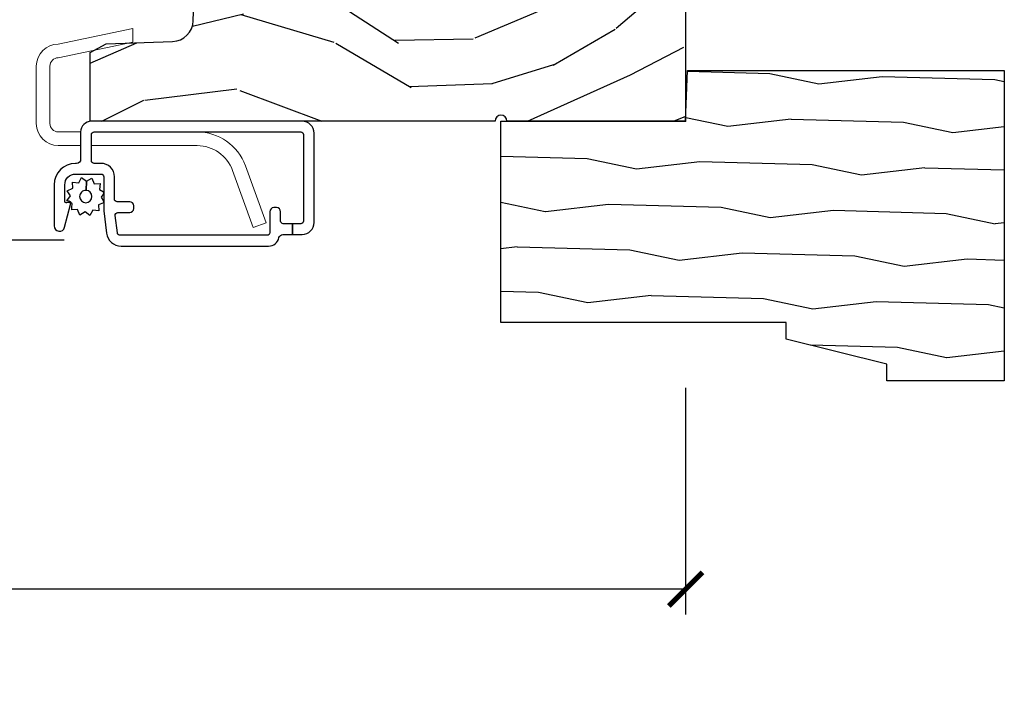
# Model space of a CAD drawing. Units: inches. Extents: x 1 to 231, y 1 to 103.
# Drawn here: x 172 to 175, y 35 to 37 of the extents above; entities that cross this region are included whole.
import ezdxf

# ---------------------------------------------------------------- set-up
doc = ezdxf.new("R2010")
doc.units = ezdxf.units.IN
doc.header["$MEASUREMENT"] = 0
doc.layers.get('Defpoints').update_dxf_attribs({"color": 253})
for name, color, linetype in [('ZP-ANNO-DIMS-DWNLD', 2, 'Continuous'), ('ZP-SECT-ALUM', 63, 'Continuous'), ('ZP-SECT-HDWR', 53, 'Continuous'), ('ZP-SECT-SCRN', 234, 'Screen'), ('ZP-SECT-WDHA', 11, 'Continuous'), ('ZP-SECT-WOOD', 104, 'Continuous'), ('ZP-SECT-WSTP', 40, 'Continuous')]:
    doc.layers.add(name, color=color, linetype=linetype)
doc.layers.add('ZP-ANNO-NPLT', color=7, linetype='Continuous', plot=False)
doc.styles.get("Standard").update_dxf_attribs({"font": 'arial.ttf'})
doc.linetypes.add('Screen', pattern='A,0.0625,-0.09375,[133,ltypeshp.shx,S=0.0375,R=0,X=-0.0625,Y=0],-0.0625,0.03125', length=0.25)
doc.dimstyles.new('Frame Make Height and Width', dxfattribs={"dimtxt": 0.25, "dimasz": 0.125, "dimexe": 0.09375, "dimexo": 0.25, "dimgap": 0.0875, "dimtad": 0, "dimdec": 4, "dimzin": 10, "dimdsep": 46, "dimlunit": 5, "dimtxsty": 'Standard', "dimblk1": 'ARCHTICK', "dimblk2": 'ARCHTICK', "dimsah": 1, "dimcen": 0.09, "dimclrd": 256, "dimclre": 256, "dimclrt": 255, "dimadec": 3, "dimazin": 2, "dimtfac": 0.75, "dimtdec": 4, "dimtofl": 0, "dimtmove": 2, "dimatfit": 3, "dimfxl": 1, "dimfrac": 2, "dimtolj": 1, "dimtzin": 0, "dimlwd": -1, "dimlwe": -1, "dimarcsym": 0})

# ---------------------------------------------------------------- blocks, each defined once
blk = doc.blocks.new('WIA- 3445 (1676) 1 7-8in Brickmould')
at = {"layer": 'ZP-SECT-WDHA'}
h = blk.add_hatch(dxfattribs=at)
h.set_pattern_fill('WOOD1', color=256, scale=0.375, angle=65, style=0, pattern_type=2)
h.set_pattern_definition([(281.8699, (-0.5541535752203118, 0.4989396846142462), (-0.2042853507354723, 1.336559948328126), [0.1875, -1.6875]), (271.5651, (-0.357104840287036, 0.6553143822516639), (0.1813841504556137, -0.4983471896202972), [0.4192627500000001, -0.4192627500000001]), (263.4349, (-0.1871721302176468, 0.57607345817528), (0.0229011122687382, -0.8382125830731528), [0.237171, -0.9486832499999998])])
h.paths.add_polyline_path([(0.1879999999999882, 1.186999999999997), (-0.9679999999999893, 1.186999999999997), (-0.9679999999999893, 0.75), (-0.9060000000000059, 0.75), (-0.8120000000000118, 0.375), (-0.75, 0.375), (-0.75, -0.6880000000000024), (0, -0.6880000000000024), (0, 0), (0.1880000000000166, 0.0065651046644533)])
at = {"layer": 'ZP-ANNO-NPLT'}
blk.add_point((0, 0), dxfattribs=at)
at = {"layer": 'ZP-SECT-WOOD'}
blk.add_lwpolyline([(0.1879999999999882, 1.186999999999997), (-0.9679999999999893, 1.186999999999997), (-0.9679999999999893, 0.75), (-0.9060000000000059, 0.75), (-0.8120000000000118, 0.375), (-0.75, 0.375), (-0.75, -0.6880000000000024), (0, -0.6880000000000024), (0, 0), (0.1880000000000166, 0.0065651046644533)], close=True, dxfattribs=at)
blk = doc.blocks.new('CS AS RES W M6 MH PT (13-16 IG) V UJ SC')
at = {"layer": 'ZP-SECT-WDHA'}
h = blk.add_hatch(dxfattribs=at)
h.set_pattern_fill('WOOD3', color=256, scale=2, angle=72.99999999999997, pattern_type=2)
h.set_pattern_definition([(68.23640000000003, (0.2078165335567803, -1.031101197142248), (-8.344771374467818, -20.45396798290167), [0.240832, -23.842358]), (84.30989999999997, (0.2971118378094957, -0.8074354898055844), (0.4263690944681534, 8.235181511295936), [0.305942, -9.892097999999997]), (117.9999999999999, (0.327445063868538, -0.503001760733298), (-1.912610103781079, 0.5847435903937096), [0.2262739999999999, -2.602151999999999]), (119.8475999999999, (0.221215775670089, -0.3032135270235869), (-20.50272857977591, 35.5476882888315), [0.4386339999999999, -43.42478999999999]), (85.99459999999998, (0.0029097651787424, 0.0772368452766159), (-1.437476743240222, -18.38297247813528), [0.266834, -26.416494]), (72.99999999999997, (0.0215481230488877, 0.3434183841103504), (-1.327866102480596, 2.497352921371545), [0.4999999999999996, -1.499999999999998]), (63.53769999999997, (0.1677339754102434, 0.8215707620918806), (-4.836323452587555, -8.978306718050991), [0.24331, -11.922214]), (67.28939999999997, (-0.308588034663245, -0.8732204765919676), (-7.175302374271593, -16.6287403265194), [0.200998, -19.898754]), (72.99999999999997, (-0.2309875985994552, -0.6878069594938268), (-1.327866102480596, 2.497352921371545), [0.2999999999999996, -1.699999999999998]), (101.3007999999997, (-0.1432760871826133, -0.4009155327049144), (-5.043499394239705, 24.54716094300748), [0.2952959999999995, -29.23434999999997]), (125.1249999999998, (-0.2011421097895436, -0.1113442574933288), (7.224071108844605, -10.57415813511433), [0.4560699999999999, -22.34743799999999]), (112.2893999999998, (-0.4635477446138623, 0.2616748878764952), (-6.054586024953069, 14.3993751268171), [0.2842539999999998, -28.14108799999999]), (79.34019999999995, (-0.5713608256482133, 0.5246888410384543), (2.765334394382437, 15.88561928555967), [0.3622159999999996, -17.74855399999997]), (61.11129999999998, (-0.5043592021865493, 0.8806534213740633), (-13.9242548396384, -25.02229161617254), [0.38833, -38.444646]), (66.29019999999998, (-0.9014969833603458, -0.6919500196638638), (7.175289077572966, 16.62874768410002), [0.342344, -33.89214000000001]), (76.36649999999997, (-0.7638384135160834, -0.3785012708253532), (7.443263674111093, 31.18650071420277), [0.3405879999999999, -33.71818599999999]), (106.6900999999998, (-0.6835581290296205, -0.0475102197034687), (0.7431255040166707, -4.409962367830814), [0.3605559999999996, -6.850547999999994]), (120.4895999999997, (-0.7871075688053965, 0.297855548029986), (-15.19129255384612, 25.55825994297177), [0.325576, -32.232064]), (87.9314, (-0.9522989351975184, 0.5784118034753192), (0.6943551067665608, 22.79293410148564), [0.310484, -30.737866]), (72.99999999999997, (-0.941091804257752, 0.8886929666420542), (-1.327866102480596, 2.497352921371545), [0.2399999999999998, -1.759999999999998]), (60.00539999999997, (-0.8709225951242842, 1.118206108073167), (9.087905524651111, 16.04400167334358), [0.266834, -26.416494]), (72.99999999999997, (0.7142306075123201, -0.5375986280509153), (-1.327866102480596, 2.497352921371545), [0, -1.999999999999998]), (296.1524, (0.5092032580457726, -0.182121784964437), (-18.00538888531857, 36.87554735843706), [0.4386340000000001, -43.42478999999999]), (279.5651, (-1.210073772602669, 0.0088925911560693), (1.327869099233073, -2.497352076502219), [0.178886, -4.293249999999999]), (261.1301, (-1.180348864881267, -0.1675059061758475), (-1.595852046107211, -12.0603996767767), [0.282842, -13.859292]), (229.8014, (-1.223960751965108, -0.4469661060344095), (-6.748938448303027, -8.3935594506708), [0.1523159999999998, -15.07922999999998]), (99.56509999999977, (0.5092032580457726, -0.182121784964437), (-1.327869099233073, 2.497352076502219), [0.2236059999999998, -4.248529999999995]), (79.70979999999996, (0.4720471233940203, 0.0383763367004519), (-3.350093459302563, -17.79822734718652), [0.3423439999999995, -33.89213999999995]), (62.87529999999996, (0.5332013127612357, 0.375214821916785), (15.67848221527705, 30.76012413734089), [0.568858, -56.316992]), (62.6952, (0.4182035798686457, -1.095422972181268), (5.421060729349787, 10.89091849633434), [0.223606, -22.137072]), (88.52409999999998, (0.5207775451461885, -0.8967307940582998), (-0.6943538178398319, -22.79293551970827), [0.37363, -36.989452]), (115.8788999999997, (0.5304008832500529, -0.5232239114393451), (15.34964888471385, -31.88084594068393), [0.3820999999999999, -37.82784599999999]), (107.6951999999997, (0.3636257240220289, -0.1794419365417639), (-7.540852312839215, 23.21929303946757), [0.3162279999999998, -31.30654799999998]), (82.46229999999996, (0.2675075111766034, 0.1218242068587187), (1.011111546693654, 10.14779136076372), [0.364966, -11.80056]), (66.41809999999997, (0.3153830395190198, 0.483636221288748), (-13.76583238823938, -31.34488541092399), [0.5234499999999992, -51.82155999999995]), (64.8698999999999, (-0.0599487981128562, -0.9492371198198839), (-5.421068605812721, -10.89091361125097), [0.282842, -13.859292]), (84.30989999999997, (0.0601674694480323, -0.6931666563391446), (0.4263690944681534, 8.235181511295936), [0.305942, -9.892097999999997]), (115.5103999999998, (0.0905006955070746, -0.388732927266858), (12.6938947911933, -26.88614988798455), [0.3255759999999998, -32.23206399999997]), (117.9999999999999, (-0.0497171416713513, -0.0948980107967259), (-1.912610103781079, 0.5847435903937096), [0.367696, -2.460731999999999]), (90.35399999999974, (-0.2223397349938239, 0.2297578689815793), (0.0487620292280466, -27.20289793979688), [0.335262, -33.190848]), (69.63350000000003, (-0.2244112650788566, 0.5650125613620105), (-11.26852463519539, -30.01700107381326), [0.340588, -33.718186]), (55.89729999999995, (-0.1058787903538416, 0.8843087442949695), (11.58525502309057, 17.37187083675603), [0.27203, -26.930912]), (64.2538, (-0.5381011760943863, -0.8030512674584998), (6.005821017315294, 12.80351945054413), [0.263058, -26.042834]), (87.9314, (-0.4238323426279465, -0.5661068990970364), (0.6943551067665608, 22.79293410148564), [0.310484, -30.737866]), (105.0053999999998, (-0.4126252116881802, -0.2558257359303013), (2.814114219735257, -11.31727641611973), [0.3773599999999995, -18.49060399999997]), (122.8990999999998, (-0.5103272173695075, 0.1086661269224294), (18.43175097613514, -28.64036637139408), [0.4967899999999999, -49.18217999999998]), (88.94539999999995, (-0.7801640791241767, 0.5257848966252255), (-0.4263644116476347, -8.235181634652655), [0.291204, -14.269016]), (66.991, (-0.774804382278859, 0.8169399646726844), (7.760042155334047, 18.54135163249375), [0.3820999999999996, -37.82784599999995]), (49.80139999999996, (-0.6254509442456992, 1.168640903749746), (6.748938448303029, 8.393559450670798), [0.152316, -15.07923]), (63.53769999999997, (-1.111884029672211, -0.6276282446248729), (-4.836323452587555, -8.978306718050991), [0.24331, -11.922214]), (83.00799999999997, (-1.003462630300219, -0.4098099713826571), (2.60695157870878, 22.20819262847393), [0.345254, -34.18010000000001]), (110.4053999999997, (-0.9614345360522804, -0.067124052071847), (-11.52445423798901, 30.71134915766888), [0.4280179999999996, -42.37384999999995]), (102.0545999999997, (0.8019421189291335, -0.2507072012620028), (-3.557234008732975, 15.72724097270063), [0.2059119999999998, -20.38534799999998]), (83.78429999999997, (0.7589385501829327, -0.0493351747163899), (-3.618064673815984, -32.35598179133584), [0.4275519999999996, -42.32756599999993]), (65.87499999999999, (0.8052302856894471, 0.3757025591659158), (-6.005810314090475, -12.8035249051839), [0.483736, -15.64078])])
edge = h.paths.add_edge_path()
edge.add_line((0.858213300018491, -1.817304591608291), (0.8582131776044796, -0.699794161479872))
edge.add_line((0.8582131776044832, -0.699794161479872), (0.9955000000220088, -0.6950000000000074))
edge.add_line((0.9955000000220195, -0.6949999999999932), (0.9955001221554873, 0))
edge.add_line((0.9955001221554766, 0), (0, 0))
edge.add_line((0, 0), (3.6e-15, -0.6659999999999542))
edge.add_arc((0, -0.6879999999999314), 0.0219999999999914, -90, 90, ccw=False)
edge.add_line((0, -0.7099999999999227), (3.6e-15, -2.218823443062433))
edge.add_line((0, -2.218823443062433), (0.2554785948731428, -2.218823443062433))
edge.add_line((0.2554785948731535, -2.218823443062433), (0.287572441029635, -2.158859993441254))
edge.add_line((0.2875724410296243, -2.158859993441268), (0.2962141132225469, -1.911394879736434))
edge.add_arc((0.3761653793840765, -1.91418683947262), 0.0799999999999979, 91.99999999999977, 178.0000000000028, ccw=False)
edge.add_line((0.3733734196478906, -1.834235573311104), (0.8582133000185052, -1.817304591608277))
at = {"layer": 'ZP-ANNO-NPLT'}
blk.add_point((0, 0), dxfattribs=at)
at = {"layer": 'ZP-SECT-ALUM'}
blk.add_lwpolyline([(-0.0406394966074117, -1.433772776073752, 0.4142135623730951), (-0.0506394966074026, -1.423772776073754), (-0.3726394966074054, -1.42377277607375, 0.4142135623730951), (-0.3826394966073963, -1.433772776073752), (-0.3826394966073963, -1.464553667472529), (-0.4226394966074168, -1.464553667472529), (-0.4226394966074168, -1.428772776073749, -0.4142135623730948), (-0.3776394966074008, -1.383772776073751), (-0.0456394966074072, -1.383772776073751, -0.4142135623730953), (-0.0006394966074481, -1.428772776073749), (-0.0006394966074481, -2.213772776073817, -0.4142135623730951), (-0.0406394966074117, -2.253772776073823), (-0.142639496607444, -2.253772776073823, 0.4142135623730927), (-0.1576394966074304, -2.268772776073824), (-0.1576394966074304, -2.27277277607375, -0.414213562373095), (-0.2376394966074145, -2.352772776073749), (-0.3906394966074345, -2.352772776073749, -0.8810157108867976), (-0.3956395827451047, -2.313407881583614), (-0.3103095234154694, -2.291375350138835, -0.5743160275850486), (-0.3030139426164737, -2.298737732756499), (-0.3047508238597061, -2.305219861803152, 0.4931454260305016), (-0.2989552689019774, -2.312772776073749), (-0.2376394966074145, -2.312772776073749, 0.4142135623730988), (-0.1976394966074508, -2.272772776073743), (-0.1976394966074508, -2.177876179611008, 0.4142135623730951), (-0.2076394966074417, -2.167876179611006), (-0.3282755524991785, -2.167876179611006, -0.0305527632985887), (-0.3349783663864514, -2.167466217951279), (-0.4173423104946892, -2.157353197239714, -0.3788661086953245), (-0.4656394966074231, -2.102763158899442), (-0.4656394966074231, -1.554009506472592, -0.3511639036027424), (-0.4343667693346447, -1.51497318094433, 0.3511639036027393), (-0.4226394966074168, -1.500334558871301), (-0.4226394966074168, -1.464553667472529), (-0.3826394966073963, -1.464553667472529), (-0.3826394966073963, -1.498972776073749, 0.4142135623730951), (-0.3726394966074054, -1.508972776073754), (-0.3376394966074372, -1.508972776073754, -0.4142135623730887), (-0.3226394966074508, -1.523972776073755), (-0.3226394966074508, -1.533972776073653, -0.4142135623730935), (-0.3376394966074372, -1.548972776073654), (-0.4156394966074118, -1.548972776073654, 0.4142135623730871), (-0.4256394966074027, -1.558972776073659), (-0.4256394966074027, -2.107186785222218, 0.3788661086953103), (-0.4168581900414666, -2.117112246738635), (-0.3518581900415256, -2.125093243197316, 0.4504671536908026), (-0.3406394966074799, -2.115167781680902), (-0.3406394966074799, -2.070972776073752, -0.4142135623730951), (-0.3256394966074936, -2.055972776073751), (-0.3156394966075027, -2.055972776073751, -0.4142135623732121), (-0.3006394966075163, -2.070972776073752), (-0.3006394966075163, -2.117876179611002, 0.4142135623730951), (-0.2906394966074686, -2.127876179611007), (-0.2076394966074417, -2.127876179611007, -0.4142135623730982), (-0.1576394966074304, -2.177876179611004), (-0.1576394966074304, -2.203772776073819, 0.4142135623730951), (-0.1476394966074395, -2.213772776073824), (-0.0506394966074026, -2.213772776073824, 0.4142135623730925), (-0.0406394966074117, -2.203772776073819)], format="xyb", close=True, dxfattribs=at)
at = {"layer": 'ZP-SECT-HDWR', "lineweight": 0, "flags": 128}
for points in [[(-0.1663136492322224, -1.640255864266499), (-0.3789288400903388, -1.562870263441304), (-0.3963718673999494, -1.610794587101388), (-0.183756676541833, -1.688180187926583, -0.3152987888789745), (-0.0916394966074279, -1.819737154836609), (-0.0916394966074279, -2.213772776073817), (-0.0506394966074026, -2.213772776073824, 0.4142135623729148), (-0.0406394966074117, -2.203772776073826), (-0.0406394966074117, -1.819737154836609, 0.3152987888789725)], [(-0.0916394966074279, -2.253772776073823), (-0.0916394966074279, -2.336997515038554, 0.4142135623730951), (-0.0096394966074342, -2.418997515038547), (0.2043605033925928, -2.418997515038547, 0.4142135623730951), (0.2863605033925864, -2.336997515038554), (0.3442066434193975, -2.06001754676042), (0.2932066434194098, -2.06001754676042), (0.2353605033925703, -2.336997515038554, -0.414213562373096), (0.2043605033925644, -2.36799751503856), (-0.0096394966074058, -2.36799751503856, -0.4142135623730951), (-0.0406394966074117, -2.336997515038554), (-0.0406394966074117, -2.253772776073823)]]:
    blk.add_lwpolyline(points, format="xyb", close=True, dxfattribs=at)
at = {"layer": 'ZP-SECT-SCRN'}
blk.add_line((-0.4435455446940751, -2.314657606068266), (-0.4435455446940751, -4.5), dxfattribs=at)
at = {"layer": 'ZP-SECT-WOOD'}
blk.add_lwpolyline([(0.858213300018491, -1.817304591608291), (0.8582131776044832, -0.699794161479872), (0.9955000000220195, -0.6949999999999932), (0.9955001221554766, 0), (0, 0), (0, -0.66599999999994, -1), (0, -0.7099999999999227), (0, -2.218823443062433), (0.2554785948731535, -2.218823443062433), (0.2875724410296243, -2.158859993441268), (0.2962141132225611, -1.911394879736434, -0.3939104756149577), (0.3733734196478906, -1.834235573311104)], format="xyb", close=True, dxfattribs=at)
at = {"layer": 'ZP-SECT-WSTP'}
blk.add_lwpolyline([(-0.2839098697197357, -2.177853617237957), (-0.2989193583919984, -2.168335581165571), (-0.3043873502203667, -2.168335581165571), (-0.3119770865355065, -2.186767740550322), (-0.3348644025146257, -2.185816401723741), (-0.3318269476552871, -2.208521206199179), (-0.3521236141308748, -2.21914098059733), (-0.3381406988221727, -2.237285190631354), (-0.3504082404031408, -2.256630518280388), (-0.3292265755098072, -2.265352407447068), (-0.3301340659432697, -2.287184818485854), (-0.3222925591560681, -2.287184818485854), (-0.307473109860922, -2.285202268566834), (-0.3062633416830351, -2.287514395011271, -0.3406673006028418), (-0.2988094975741831, -2.29718481848586), (-0.2988094975741831, -2.301760289713598), (-0.2968533354628278, -2.305498935042464), (-0.2787091254287759, -2.29151601973372), (-0.2593637977797414, -2.303783561314716), (-0.250641908613062, -2.28260189642134), (-0.2277545926339428, -2.283553235247921), (-0.2307920474932814, -2.260848430772483), (-0.2104953810176369, -2.25022865637436), (-0.2244782963263958, -2.232084446340365), (-0.2583335364359129, -2.233633528911653, -0.4276701643592756), (-0.2813094975742558, -2.257684818485827, -1), (-0.2813094975742558, -2.211684818485821, -0.400883796501801), (-0.2583335364359129, -2.233633528911653), (-0.2244782963263958, -2.232084446340365), (-0.2122107547454277, -2.212739118691274), (-0.2333924196387613, -2.204017229524595), (-0.2324410808122082, -2.18112991354549), (-0.2551458852875896, -2.184167368404843), (-0.26342951201039, -2.168335581165571), (-0.2715592803186553, -2.168335581165571)], format="xyb", close=True, dxfattribs=at)
blk = doc.blocks.new('_ArchTick')
at = {"color": 0, "linetype": 'ByBlock', "const_width": 0.15}
blk.add_lwpolyline([(-0.5, -0.5), (0.5, 0.5)], dxfattribs=at)
blk = doc.blocks.new('*D246')
at = {"layer": 'Defpoints', "color": 0}
for p in [(164, 36.25000000000007), (174, 36.2564253481867), (164, 35.25642534818671)]:
    blk.add_point(p, dxfattribs=at)
at = {"layer": 'ZP-ANNO-DIMS-DWNLD'}
for p, q in [((164, 36.00000000000007), (164, 35.16267534818671)), ((174, 36.0064253481867), (174, 35.16267534818671)), ((164, 35.25642534818671), (167.7089699863574, 35.25642534818671)), ((174, 35.25642534818671), (170.2910300136425, 35.25642534818671))]:
    blk.add_line(p, q, dxfattribs=at)
at = {"layer": 'ZP-ANNO-DIMS-DWNLD', "xscale": 0.125, "yscale": 0.125, "zscale": 0.125, "rotation": 180}
blk.add_blockref('_ArchTick', (164, 35.25642534818671), dxfattribs=at)
at = {"layer": 'ZP-ANNO-DIMS-DWNLD', "xscale": 0.125, "yscale": 0.125, "zscale": 0.125}
blk.add_blockref('_ArchTick', (174, 35.25642534818671), dxfattribs=at)
at = {"layer": 'ZP-ANNO-DIMS-DWNLD', "color": 255, "insert": (169, 35.25642534818671), "char_height": 0.25, "attachment_point": 5}
blk.add_mtext('\\A1;FRAME WIDTH', dxfattribs=at)

msp = doc.modelspace()

# ---------------------------------------------------------------- block references
at = {"yscale": -0.9999999999999998, "rotation": 90}
for name in ['CS AS RES W M6 MH PT (13-16 IG) V UJ SC', 'WIA- 3445 (1676) 1 7-8in Brickmould']:
    msp.add_blockref(name, (174, 37.00000000000006), dxfattribs=at)

# ---------------------------------------------------------------- dimensions: what is measured, and where the dimension line sits
at = {"layer": 'ZP-ANNO-DIMS-DWNLD'}
dim = msp.add_linear_dim(base=(164, 35.25642534818671), p1=(174, 36.2564253481867), p2=(164, 36.25000000000007), text='FRAME WIDTH', dimstyle='Frame Make Height and Width', override={"dimscale": 1, "dimlfac": 1, "dimpost": '"\\X'}, dxfattribs=at)
dim.commit()
dim.dimension.update_dxf_attribs({"geometry": '*D246', "text_midpoint": (169, 35.25642534818671)})

doc.saveas('drawing.dxf')
